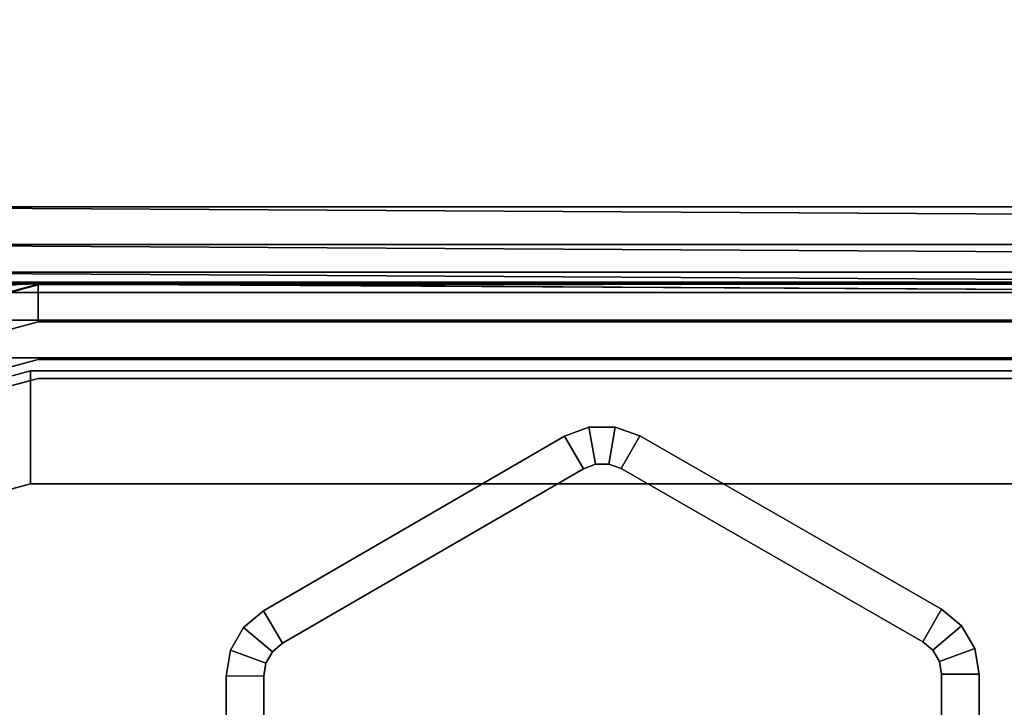
# Model space of a CAD drawing. Units: millimetres. Extents: x 6441 to 10592, y -2141 to 2236.
# Drawn here: x 6454 to 6480, y -351 to -333 of the extents above; entities that cross this region are included whole.
import ezdxf

# ---------------------------------------------------------------- set-up
doc = ezdxf.new("R2010")
doc.units = ezdxf.units.MM
doc.header["$LTSCALE"] = 200
doc.linetypes.add('DASHEDX2', pattern=[1.5, 1, -0.5])
for name, color, linetype in [('72_HWAP_INSERT', 7, 'Continuous'), ('72_HWAP_MY_D2_P_WKSF_ACC', 202, 'DASHEDX2'), ('72_HWAP_MY_D2_WKSF', 1, 'Continuous'), ('72_HWAP_MY_D3_END_CAP', 7, 'Continuous'), ('72_HWAP_MY_D3_GLIDE', 7, 'Continuous'), ('72_HWAP_MY_D3_SUPPORT', 7, 'Continuous'), ('72_HWAP_MY_D3_SUPPORT_INLAY', 7, 'Continuous'), ('72_HWAP_MY_D3_WKSF_TOP', 7, 'Continuous'), ('72_HWAP_MY_D3_WKSF_TRIM', 7, 'Continuous')]:
    doc.layers.add(name, color=color, linetype=linetype)

# ---------------------------------------------------------------- blocks, each defined once
blk = doc.blocks.new('72HWAP_MY_D3_EDGE_LINEAR')
mesh = blk.add_polymesh((2, 8))
for k, corner in enumerate([(1, 0, -0.02640002441406253), (1, -0.0009999999999763531, -0.02613207522163119), (1, -0.001732050807504493, -0.02540002441406253), (1, -0.001999999999952706, -0.02440002441406253), (1, -0.001999999999952706, -0.00199999999999978), (1, -0.001732050807504493, -0.0009999999999997788), (1, -0.0009999999999763531, -0.0002679491924307831), (1, 0), (0, 0, -0.02640002441406253), (0, -0.0009999999999763531, -0.02613207522163119), (0, -0.001732050807504493, -0.02540002441406253), (0, -0.001999999999952706, -0.02440002441406253), (0, -0.001999999999952706, -0.00199999999999978), (0, -0.001732050807504493, -0.0009999999999997788), (0, -0.0009999999999763531, -0.0002679491924307831), (0, 0)]):
    mesh.set_mesh_vertex(divmod(k, 8), corner)
blk = doc.blocks.new('72HWAP_MY_D3_UTLS_0818_R4')
for points, invisible_edges in [([(0.7980000000000018, -1.100000000000136, 0.7035999755859371), (0.7980000000000018, -1.798000000000002, 0.7035999755859371), (0.001999999999952706, -1.798000000000002, 0.7035999755859371), (0.001999999999952706, -0.001999999999952706, 0.7036000000000001)], 8), ([(0.7980000000000018, -1.100000000000136, 0.7035999755859371), (0.001999999999952706, -0.001999999999952706, 0.7036000000000001), (0.001999999999952706, -0.001999999999952706, 0.7036000000000001), (0.8005836518651677, -1.060581089949665, 0.7035999755859371)], 5), ([(0.001999999999952706, -0.001999999999952706, 0.7036000000000001), (0.8082904004606917, -1.021836648379121, 0.7035999755859371), (0.8005836518651677, -1.060581089949665, 0.7035999755859371), (0.001999999999952706, -0.001999999999952706, 0.7036000000000001)], 5), ([(0.8082904004606917, -1.021836648379121, 0.7035999755859371), (0.001999999999952706, -0.001999999999952706, 0.7036000000000001), (0.001999999999952706, -0.001999999999952706, 0.7036000000000001), (0.8209883811815644, -0.984429603425724, 0.7035999755859371)], 5), ([(0.001999999999952706, -0.001999999999952706, 0.7036000000000001), (0.8384603280570673, -0.9490000000000691, 0.7035999755859371), (0.8209883811815644, -0.984429603425724, 0.7035999755859371), (0.001999999999952706, -0.001999999999952706, 0.7036000000000001)], 5), ([(0.8384603280570673, -0.9490000000000691, 0.7035999755859371), (0.001999999999952706, -0.001999999999952706, 0.7036000000000001), (0.001999999999952706, -0.001999999999952706, 0.7036000000000001), (0.8604072912320362, -0.9161540484394664, 0.7035999755859371)], 5), ([(0.001999999999952706, -0.001999999999952706, 0.7036000000000001), (0.8864537520817066, -0.8864537520817066, 0.7035999755859371), (0.8604072912320362, -0.9161540484394664, 0.7035999755859371), (0.001999999999952706, -0.001999999999952706, 0.7036000000000001)], 5), ([(0.8864537520817066, -0.8864537520817066, 0.7035999755859371), (0.001999999999952706, -0.001999999999952706, 0.7036000000000001), (0.001999999999952706, -0.001999999999952706, 0.7036000000000001), (0.9161540484393527, -0.8604072912321499, 0.7035999755859371)], 5), ([(0.001999999999952706, -0.001999999999952706, 0.7036000000000001), (0.9489999999999554, -0.838460328057181, 0.7035999755859371), (0.9161540484393527, -0.8604072912321499, 0.7035999755859371), (0.001999999999952706, -0.001999999999952706, 0.7036000000000001)], 5), ([(0.9489999999999554, -0.838460328057181, 0.7035999755859371), (0.001999999999952706, -0.001999999999952706, 0.7036000000000001), (0.001999999999952706, -0.001999999999952706, 0.7036000000000001), (0.984429603425724, -0.820988381181678, 0.7035999755859371)], 5), ([(0.001999999999952706, -0.001999999999952706, 0.7036000000000001), (1.021836648379008, -0.8082904004606917, 0.7035999755859371), (0.984429603425724, -0.820988381181678, 0.7035999755859371), (0.001999999999952706, -0.001999999999952706, 0.7036000000000001)], 5), ([(1.021836648379008, -0.8082904004606917, 0.7035999755859371), (0.001999999999952706, -0.001999999999952706, 0.7036000000000001), (0.001999999999952706, -0.001999999999952706, 0.7036000000000001), (1.060581089949551, -0.800583651865054, 0.7035999755859371)], 5), ([(0.001999999999952706, -0.001999999999952706, 0.7036000000000001), (1.100000000000023, -0.7980000000000018, 0.7035999755859371), (1.060581089949551, -0.800583651865054, 0.7035999755859371), (0.001999999999952706, -0.001999999999952706, 0.7036000000000001)], 5), ([(0.001999999999952706, -0.001999999999952706, 0.7300000000000001), (0.6996746502847682, -0.1084190355120427, 0.7300000000000001), (0.6980000000000555, -0.1000000000001364, 0.7300000000000001), (0.6980000000000555, -0.001999999999952706, 0.7300000000000003)], 1), ([(0.7044436508138769, -0.1155563491861358, 0.7035999755859371), (1.100000000000023, -0.7980000000000018, 0.7035999755859371), (0.001999999999952706, -0.001999999999952706, 0.7036000000000001), (0.6996746502847682, -0.1084190355120427, 0.7035999755859371)], 7), ([(0.001999999999952706, -1.798000000000002, 0.7300000000000001), (0.7980000000000018, -1.798000000000002, 0.7300000000000001), (0.7980000000000018, -1.100000000000136, 0.7300000000000001), (0.001999999999952706, -0.001999999999952706, 0.7300000000000001)], 4), ([(0.001999999999952706, -0.001999999999952706, 0.7300000000000001), (0.001999999999952706, -0.001999999999952706, 0.7300000000000001), (0.7980000000000018, -1.100000000000136, 0.7300000000000001), (0.8005836518651677, -1.060581089949665, 0.7300000000000001)], 10), ([(0.8005836518651677, -1.060581089949665, 0.7300000000000001), (0.8082904004606917, -1.021836648379121, 0.7300000000000001), (0.001999999999952706, -0.001999999999952706, 0.7300000000000001)], 10), ([(0.001999999999952706, -0.001999999999952706, 0.7300000000000001), (0.001999999999952706, -0.001999999999952706, 0.7300000000000001), (0.8082904004606917, -1.021836648379121, 0.7300000000000001), (0.8209883811815644, -0.984429603425724, 0.7300000000000001)], 10), ([(0.8209883811815644, -0.984429603425724, 0.7300000000000001), (0.8384603280570673, -0.9490000000000691, 0.7300000000000001), (0.001999999999952706, -0.001999999999952706, 0.7300000000000001)], 10), ([(0.001999999999952706, -0.001999999999952706, 0.7300000000000001), (0.001999999999952706, -0.001999999999952706, 0.7300000000000001), (0.8384603280570673, -0.9490000000000691, 0.7300000000000001), (0.8604072912320362, -0.9161540484394664, 0.7300000000000001)], 10), ([(0.8604072912320362, -0.9161540484394664, 0.7300000000000001), (0.8864537520817066, -0.8864537520817066, 0.7300000000000001), (0.001999999999952706, -0.001999999999952706, 0.7300000000000001)], 10), ([(0.001999999999952706, -0.001999999999952706, 0.7300000000000001), (0.001999999999952706, -0.001999999999952706, 0.7300000000000001), (0.8864537520817066, -0.8864537520817066, 0.7300000000000001), (0.9161540484393527, -0.8604072912321499, 0.7300000000000001)], 10), ([(0.9161540484393527, -0.8604072912321499, 0.7300000000000001), (0.9489999999999554, -0.838460328057181, 0.7300000000000001), (0.001999999999952706, -0.001999999999952706, 0.7300000000000001)], 10), ([(0.001999999999952706, -0.001999999999952706, 0.7300000000000001), (0.001999999999952706, -0.001999999999952706, 0.7300000000000001), (0.9489999999999554, -0.838460328057181, 0.7300000000000001), (0.984429603425724, -0.820988381181678, 0.7300000000000001)], 10), ([(0.984429603425724, -0.820988381181678, 0.7300000000000001), (1.021836648379008, -0.8082904004606917, 0.7300000000000001), (0.001999999999952706, -0.001999999999952706, 0.7300000000000001)], 10), ([(0.001999999999952706, -0.001999999999952706, 0.7300000000000001), (0.001999999999952706, -0.001999999999952706, 0.7300000000000001), (1.021836648379008, -0.8082904004606917, 0.7300000000000001), (1.060581089949551, -0.800583651865054, 0.7300000000000001)], 10), ([(1.060581089949551, -0.800583651865054, 0.7300000000000001), (1.100000000000023, -0.7980000000000018, 0.7300000000000001), (0.001999999999952706, -0.001999999999952706, 0.7300000000000001)], 10), ([(0.001999999999952706, -0.001999999999952706, 0.7300000000000001), (1.100000000000023, -0.7980000000000018, 0.7300000000000001), (0.7044436508138769, -0.1155563491861358, 0.7300000000000001), (0.6996746502847682, -0.1084190355120427, 0.7300000000000001)], 11), ([(0.6980000000000555, -0.1000000000001364, 0.7035999755859371), (0.6996746502847682, -0.1084190355120427, 0.7035999755859371), (0.001999999999952706, -0.001999999999952706, 0.7036000000000001), (0.6980000000000555, -0.001999999999952706, 0.7035999755859376)], 2)]:
    blk.add_3dface(points, dxfattribs=dict(invisible_edges=invisible_edges))
blk = doc.blocks.new('72_HWAP_MY_D2_LINEAR')
at = {"layer": '72_HWAP_MY_D2_WKSF'}
blk.add_line((0.9999999999996163, 0), (0, 0), dxfattribs=at)
blk = doc.blocks.new('72hwap_my2462B33040FD24B3E9A0ACB5A7D6ABFFB')
at = {"xscale": -0.7, "yscale": 3, "rotation": 180}
blk.add_blockref('72_HWAP_MY_D2_LINEAR', (0, 0), dxfattribs=at)
blk = doc.blocks.new('XCAD03F2ED3C489C5172F08B75E82B0008FDAB')
at = {"color": 7}
blk.add_blockref('72hwap_my2462B33040FD24B3E9A0ACB5A7D6ABFFB', (0, 0), dxfattribs=at)
at = {"layer": '72_HWAP_MY_D3_WKSF_TOP', "color": 0}
blk.add_blockref('72HWAP_MY_D3_UTLS_0818_R4', (0, 0), dxfattribs=at)
at = {"layer": '72_HWAP_MY_D3_WKSF_TRIM', "color": 0, "extrusion": (1.224646799147353e-16, -1.499759782661858e-32, -1), "xscale": 0.696, "rotation": 180}
blk.add_blockref('72HWAP_MY_D3_EDGE_LINEAR', (-0.002000000000000086, -0.002, -0.7035999800000001), dxfattribs=at)
blk = doc.blocks.new('72HWAP_MY_D3_F_LEG_END_CORNER')
for points, invisible_edges in [([(-0.01500000004034518, 0.01399999999989632, 0.5696000128086046), (-0.01950000003944297, 0.01279422863399304, 0.5696000128086046), (-0.02000000003954483, 0.01366025403774529, 0.5696000128086052), (-0.01500000004034518, 0.01499999999992951, 0.5696000128086052)], 10), ([(-0.01500000004034518, 0.01499999999992951, 0.7036000128086053), (-0.02000000003954483, 0.01366025403774529, 0.7036000128086053), (-0.01600000004054891, -0.01500000000010004, 0.7036000128086053), (-0.01500000004034518, -0.0160000000000764, 0.7036000128086053)], 10), ([(-0.01500000004034518, 0.01399999999989632, 0.5696000128086046), (-0.01500000004034518, 0.01499999999992951, 0.5696000128086052), (0.01499999996030965, 0.01499999999992951, 0.5696000128086052), (0.01499999996030965, 0.01399999999989632, 0.5696000128086052)], 5), ([(0.01499999996030965, 0.01499999999992951, 0.7036000128086053), (-0.01500000004034518, 0.01499999999992951, 0.7036000128086053), (0.01499999996030965, -0.08000000000009777, 0.7036000128086053), (0.01499999996030965, -0.0160000000000764, 0.7036000128086053)], 10), ([(-0.01500000004034518, 0.01499999999992951, 0.7036000128086053), (-0.01500000004034518, -0.0160000000000764, 0.7036000128086053), (-0.01500000004034518, -0.08000000000009777, 0.7036000128086053), (0.01499999996030965, -0.08000000000009777, 0.7036000128086053)], 9), ([(-0.01520000004074973, 0.01269999999993843, 0.5686000128086052), (-0.01895000004060421, 0.01169519052831447, 0.5686000128086052), (-0.01950000003944297, 0.01279422863399304, 0.5686000128086052), (-0.01500000004034518, 0.01399999999989632, 0.5686000128086052)], 10), ([(-0.01520000004074973, 0.01269999999993843, 0.5686000128086052), (-0.01500000004034518, 0.01399999999989632, 0.5686000128086052), (0.01499999996030965, 0.01399999999989632, 0.5686000128086052), (0.01519999995889521, 0.01269999999993843, 0.5686000128086052)], 5), ([(0.01519999995889521, 0.009699999999952524, 0.5306000128086054), (0.01744999996026309, 0.009097114316944044, 0.5306000128086054), (-0.01745000004029862, 0.009097114316944044, 0.5306000128086054), (-0.01520000004074973, 0.009699999999952524, 0.5306000128086054)], 2), ([(-0.01909711435746431, 0.007449999999948886, 0.5306000128086054), (-0.01745000004029862, 0.009097114316944044, 0.5306000128086054), (0.01744999996026309, 0.009097114316944044, 0.5306000128086054), (0.01909711427742877, 0.007449999999948886, 0.5306000128086054)], 10), ([(0.01909711427742877, 0.007449999999948886, 0.5306000128086054), (0.01969999995981198, 0.005199999999945248, 0.5306000128086054), (-0.01970000003984751, 0.005199999999945248, 0.5306000128086054), (-0.01909711435746431, 0.007449999999948886, 0.5306000128086054)], 10), ([(0.01969999995981198, -0.009700000000066211, 0.5306000128086052), (-0.01970000003984751, -0.009700000000066211, 0.5306000128086052), (-0.01970000003984751, 0.005199999999945248, 0.5306000128086054), (0.01969999995981198, 0.005199999999945248, 0.5306000128086054)], 4)]:
    blk.add_3dface(points, dxfattribs=dict(invisible_edges=invisible_edges))
for points in [[(-0.01500000004034518, 0.01499999999992951, 0.7036000128086053), (0.01499999996030965, 0.01499999999992951, 0.7036000128086053), (0.01499999996030965, 0.01499999999992951, 0.5696000128086052), (-0.01500000004034518, 0.01499999999992951, 0.5696000128086052)], [(0.01499999996030965, 0.01399999999989632, 0.5696000128086052), (0.01499999996030965, 0.01399999999989632, 0.5686000128086052), (-0.01500000004034518, 0.01399999999989632, 0.5686000128086052), (-0.01500000004034518, 0.01399999999989632, 0.5696000128086046)], [(0.01519999995889521, 0.01269999999993843, 0.5336000128086049), (0.01519999995889521, 0.009699999999952524, 0.5306000128086054), (-0.01520000004074973, 0.009699999999952524, 0.5306000128086054), (-0.01520000004074973, 0.01269999999993843, 0.5336000128086053)], [(-0.01520000004074973, 0.01269999999993843, 0.5686000128086052), (0.01519999995889521, 0.01269999999993843, 0.5686000128086052), (0.01519999995889521, 0.01269999999993843, 0.5336000128086053), (-0.01520000004074973, 0.01269999999993843, 0.5336000128086053)]]:
    blk.add_3dface(points)
mesh = blk.add_polymesh((2, 4))
for k, corner in enumerate([(-0.01500000004034518, 0.01499999999992951, 0.5696000128086052), (-0.02000000003954483, 0.01366025403774529, 0.5696000128086052), (-0.02366025407809502, 0.009999999999934062, 0.5696000128086052), (-0.02500000004056346, 0.004999999999938609, 0.5696000128086052), (-0.01500000004034518, 0.01499999999992951, 0.7036000128086053), (-0.02000000003954483, 0.01366025403774529, 0.7036000128086053), (-0.02366025407809502, 0.009999999999934062, 0.7036000128086053), (-0.02500000004056346, 0.004999999999938609, 0.7036000128086053)]):
    mesh.set_mesh_vertex(divmod(k, 4), corner)
mesh = blk.add_polymesh((2, 4))
for k, corner in enumerate([(-0.01500000004034518, 0.01399999999989632, 0.5686000128086052), (-0.01950000003944297, 0.01279422863399304, 0.5686000128086052), (-0.02279422867377434, 0.009499999999945885, 0.5686000128086052), (-0.02400000004035974, 0.004999999999938609, 0.5686000128086052), (-0.01500000004034518, 0.01399999999989632, 0.5696000128086046), (-0.01950000003944297, 0.01279422863399304, 0.5696000128086046), (-0.02279422867377434, 0.009499999999945885, 0.5696000128086046), (-0.02400000004035974, 0.004999999999938609, 0.5696000128086046)]):
    mesh.set_mesh_vertex(divmod(k, 4), corner)
mesh = blk.add_polymesh((2, 4))
for k, corner in enumerate([(-0.02270000004045869, 0.005199999999945248, 0.5336000128086054), (-0.02169519056860736, 0.008949999999913416, 0.5336000128086054), (-0.01895000004060421, 0.01169519052831447, 0.5336000128086054), (-0.01520000004074973, 0.01269999999993843, 0.5336000128086054), (-0.01970000003984751, 0.005199999999945248, 0.5306000128086054), (-0.01909711435746431, 0.007449999999948886, 0.5306000128086054), (-0.01745000004029862, 0.009097114316944044, 0.5306000128086054), (-0.01520000004074973, 0.009699999999952524, 0.5306000128086054)]):
    mesh.set_mesh_vertex(divmod(k, 4), corner)
mesh = blk.add_polymesh((2, 4))
for k, corner in enumerate([(-0.01520000004074973, 0.01269999999993843, 0.5336000128086053), (-0.01895000004060421, 0.01169519052831447, 0.5336000128086053), (-0.02169519056860736, 0.008949999999913416, 0.5336000128086053), (-0.02270000004045869, 0.005199999999945248, 0.5336000128086053), (-0.01520000004074973, 0.01269999999993843, 0.5686000128086052), (-0.01895000004060421, 0.01169519052831447, 0.5686000128086052), (-0.02169519056860736, 0.008949999999913416, 0.5686000128086052), (-0.02270000004045869, 0.005199999999945248, 0.5686000128086052)]):
    mesh.set_mesh_vertex(divmod(k, 4), corner)
blk = doc.blocks.new('72HWAP_MY_D3_FIXED_F_LEG')
for points, invisible_edges in [([(-0.01500000004034518, 0.01299999999991996, 0.5686000128086052), (-0.01500000004034518, 0.01499999999992951, 0.5686000128086052), (-0.02000000003954483, 0.01366025403774529, 0.5686000128086052), (-0.01900000004116009, 0.01192820323018395, 0.5686000128086052)], 5), ([(-0.01900000004116009, 0.01192820323018395, 0.01000001280860514), (-0.02000000003954483, 0.01366025403774529, 0.01000001280860514), (-0.01500000004034518, 0.01499999999992951, 0.01000001280860514), (-0.01500000004034518, 0.01299999999991996, 0.01000001280860514)], 5), ([(-0.01500000004034518, 0.01500000000038426, 0.01000001280860514), (-0.01999999906456651, 0.01366025265008375, 0.01000001280860514), (-0.01874859455438127, 0.01149319141973137, 0.01000001280860514), (-0.01500000004034518, 0.01250000000038654, 0.01000001280860514)], 10), ([(0.01499999996030965, 0.01299999999991996, 0.5686000128086052), (0.01499999996030965, 0.01499999999992951, 0.5686000128086052), (-0.01500000004034518, 0.01499999999992951, 0.5686000128086052), (-0.01500000004034518, 0.01299999999991996, 0.5686000128086052)], 5), ([(-0.01500000004034518, 0.01299999999991996, 0.01000001280860514), (-0.01500000004034518, 0.01499999999992951, 0.01000001280860514), (0.01499999996030965, 0.01499999999992951, 0.01000001280860514), (0.01499999996030965, 0.01299999999991996, 0.01000001280860514)], 5), ([(0.01499999996030965, 0.0124999999998181, 0.01000001280860514), (0.01499999995849066, 0.01500000000038426, 0.01000001280860503), (-0.01500000004034518, 0.01500000000038426, 0.01000001280860514), (-0.01500000004034518, 0.01250000000038654, 0.01000001280860514)], 5), ([(-0.01950000003944297, 0.01279422863450463, 0.007000012808810233), (-0.01500000004034518, 0.01400000000035106, 0.007000012808810233), (0.01499999996030965, 0.01400000000040791, 0.007000012808810233), (0.01949999995940743, 0.01279422863444779, 0.007000012808810233)], 8), ([(0.01949999995940743, 0.01279422863444779, 0.007000012808810233), (0.02279422859373881, 0.009500000000173259, 0.007000012808810233), (-0.02279422867377434, 0.009500000000400632, 0.007000012808810233), (-0.01950000003944297, 0.01279422863450463, 0.007000012808810233)], 10), ([(-0.02400000004035974, 0.005000000000393356, 0.007000012808810233), (-0.02279422867377434, 0.009500000000400632, 0.007000012808810233), (0.02279422859373881, 0.009500000000173259, 0.007000012808810233), (0.02399999995850521, 0.004999999999881766, 0.007000012808810233)], 10), ([(0.02399999995850521, 0.004999999999881766, 0.007000012808810233), (0.0239999999603242, -0.01350000000007867, 0.007000012808605142), (-0.02400000004035974, -0.01349999999962392, 0.007000012808605142), (-0.02400000004035974, 0.005000000000393356, 0.007000012808810233)], 10)]:
    blk.add_3dface(points, dxfattribs=dict(invisible_edges=invisible_edges))
for points in [[(-0.01500000004034518, 0.01498330536838921, 0.008000049756566702), (-0.01500000004034518, 0.01500000000038426, 0.01000001280860514), (0.01499999995849066, 0.01500000000038426, 0.01000001280860503), (0.01499999995849066, 0.01500000000038426, 0.008000012808605027)], [(-0.01500000004034518, 0.01400000000035106, 0.007000012808810233), (-0.01500000004034518, 0.01498330536838921, 0.008000049756566702), (0.01499999995849066, 0.01500000000038426, 0.008000012808605027), (0.01499999996030965, 0.01400000000040791, 0.007000012808810233)], [(-0.01500000004034518, 0.01250000000038654, 0.01000001280860514), (-0.01874859455438127, 0.01149319141973137, 0.01000001280860514), (-0.01874859455438127, 0.01149319141973137, 0.02500001280860514), (-0.01500000004034518, 0.01250000000038654, 0.02500001280860514)], [(-0.01500000004034518, 0.01250000000038654, 0.01000001280860514), (-0.01500000004034518, 0.01250000000038654, 0.02500001280860514), (0.01499999996030965, 0.0124999999998181, 0.02500001280860514), (0.01499999996030965, 0.0124999999998181, 0.01000001280860514)]]:
    blk.add_3dface(points)
mesh = blk.add_polymesh((2, 17))
for k, corner in enumerate([(0.02349999996022234, -0.01500000000010004, 0.01000001280860514), (0.02424999995946564, -0.01479903810576388, 0.01000001280860514), (0.02479903806579387, -0.01425000000006094, 0.01000001280860514), (0.02499999996052793, -0.01350000000007867, 0.01000001280860514), (0.02499999996052793, 0.004999999999881766, 0.01000001280860514), (0.02366025399805949, 0.009999999999934062, 0.01000001280860514), (0.0199999999595093, 0.01366025403774529, 0.01000001280860514), (0.01499999996030965, 0.01499999999992951, 0.01000001280860514), (-0.01500000004034518, 0.01499999999992951, 0.01000001280860514), (-0.02000000003954483, 0.01366025403774529, 0.01000001280860514), (-0.02366025407809502, 0.009999999999934062, 0.01000001280860514), (-0.02500000004056346, 0.004999999999881766, 0.01000001280860514), (-0.02500000004056346, -0.01350000000007867, 0.01000001280860514), (-0.0247990381458294, -0.01425000000006094, 0.01000001280860514), (-0.02425000003950117, -0.01479903810576388, 0.01000001280860514), (-0.02350000004025787, -0.01500000000010004, 0.01000001280860514), (0.02349999996022234, -0.01500000000010004, 0.01000001280860514), (0.02349999996022234, -0.01500000000010004, 0.5686000128086052), (0.02424999995946564, -0.01479903810576388, 0.5686000128086052), (0.02479903806579387, -0.01425000000006094, 0.5686000128086052), (0.02499999996052793, -0.01350000000007867, 0.5686000128086052), (0.02499999996052793, 0.004999999999881766, 0.5686000128086052), (0.02366025399805949, 0.009999999999934062, 0.5686000128086052), (0.0199999999595093, 0.01366025403774529, 0.5686000128086052), (0.01499999996030965, 0.01499999999992951, 0.5686000128086052), (-0.01500000004034518, 0.01499999999992951, 0.5686000128086052), (-0.02000000003954483, 0.01366025403774529, 0.5686000128086052), (-0.02366025407809502, 0.009999999999934062, 0.5686000128086052), (-0.02500000004056346, 0.004999999999881766, 0.5686000128086052), (-0.02500000004056346, -0.01350000000007867, 0.5686000128086052), (-0.0247990381458294, -0.01425000000006094, 0.5686000128086052), (-0.02425000003950117, -0.01479903810576388, 0.5686000128086052), (-0.02350000004025787, -0.01500000000010004, 0.5686000128086052), (0.02349999996022234, -0.01500000000010004, 0.5686000128086052)]):
    mesh.set_mesh_vertex(divmod(k, 17), corner)
mesh = blk.add_polymesh((2, 4))
for k, corner in enumerate([(-0.01500000004034518, 0.01498330536838921, 0.008000049756566702), (-0.01999999906456651, 0.01364355801814554, 0.008000049756566702), (-0.02366025269020611, 0.009983304392676473, 0.008000049756566702), (-0.02500000004056346, 0.004983305368398305, 0.008000049756566702), (-0.01500000004034518, 0.01500000000038426, 0.01000001280860514), (-0.01999999906456651, 0.01366025265008375, 0.01000001280860514), (-0.02366025269020611, 0.009999999024671524, 0.01000001280860514), (-0.02500000004056346, 0.005000000000393356, 0.01000001280860514)]):
    mesh.set_mesh_vertex(divmod(k, 4), corner)
mesh = blk.add_polymesh((2, 4))
for k, corner in enumerate([(-0.01500000004034518, 0.01400000000035106, 0.007000012808810233), (-0.01950000003944297, 0.01279422863450463, 0.007000012808810233), (-0.02279422867377434, 0.009500000000400632, 0.007000012808810233), (-0.02400000004035974, 0.005000000000393356, 0.007000012808810233), (-0.01500000004034518, 0.01498330536838921, 0.008000049756566702), (-0.01999999906456651, 0.01364355801814554, 0.008000049756566702), (-0.02366025269020611, 0.009983304392676473, 0.008000049756566702), (-0.02500000004056346, 0.004983305368398305, 0.008000049756566702)]):
    mesh.set_mesh_vertex(divmod(k, 4), corner)
mesh = blk.add_polymesh((2, 11))
for k, corner in enumerate([(-0.02300000004015601, -0.01300000000009049, 0.01000001280860514), (-0.02300000004015601, 0.004999999999881766, 0.01000001280860514), (-0.02192820327127265, 0.008999999999900865, 0.01000001280860514), (-0.01900000004116009, 0.01192820323018395, 0.01000001280860514), (-0.01500000004034518, 0.01299999999991996, 0.01000001280860514), (0.01499999996030965, 0.01299999999991996, 0.01000001280860514), (0.01899999995930557, 0.01192820323018395, 0.01000001280860514), (0.02192820318941813, 0.008999999999957708, 0.01000001280860514), (0.02299999996012048, 0.004999999999938609, 0.01000001280860514), (0.02299999996012048, -0.01300000000003365, 0.01000001280860514), (-0.02300000004015601, -0.01300000000003365, 0.01000001280860514), (-0.02300000004015601, -0.01300000000009049, 0.5686000128086052), (-0.02300000004015601, 0.004999999999881766, 0.5686000128086052), (-0.02192820327127265, 0.008999999999900865, 0.5686000128086052), (-0.01900000004116009, 0.01192820323018395, 0.5686000128086052), (-0.01500000004034518, 0.01299999999991996, 0.5686000128086052), (0.01499999996030965, 0.01299999999991996, 0.5686000128086052), (0.01899999995930557, 0.01192820323018395, 0.5686000128086052), (0.02192820318941813, 0.008999999999957708, 0.5686000128086052), (0.02299999996012048, 0.004999999999938609, 0.5686000128086052), (0.02299999996012048, -0.01300000000003365, 0.5686000128086052), (-0.02300000004015601, -0.01300000000003365, 0.5686000128086052)]):
    mesh.set_mesh_vertex(divmod(k, 11), corner)
blk = doc.blocks.new('72HWAP_MY_D3_GLIDE')
for points in [[(-0.0005243961613814463, 0.01010239288683579, 0.005000012808606165), (-0.001026485903821595, 0.01096720843435151, 0.004000012808606165), (-0.009015309421556594, 0.006329101839469331, 0.004000012808606165), (-0.008513219657288573, 0.00546428632782181, 0.005000012808091278)], [(-0.001026485923830478, 0.01096720839865384, 0.004000012808606165), (-0.001026485903821595, 0.01096720843435151, 0.001000012808606165), (-0.009015309421556594, 0.006329101839639861, 0.001000012808606165), (-0.009015309421556594, 0.006329101839469331, 0.004000012808606165)], [(-0.008513219659107563, 0.005464286327935497, 1.280860616503787e-08), (-0.009015309421556594, 0.006329101839639861, 0.001000012808606165), (-0.001026485903821595, 0.01096720843435151, 0.001000012808606165), (-0.0005243961395535734, 0.01010239292241977, 1.280860616503787e-08)], [(0.0009735082448969479, 0.01097203786707723, 0.004000012808606165), (0.000475600924801256, 0.01010480762096222, 0.005000012808606165), (0.008486730840559176, 0.00550533683986032, 0.005000012808091278), (0.008984638160654868, 0.00637256708574796, 0.004000012808606165)], [(0.0009735082649058313, 0.01097203790203594, 0.001000012808606165), (0.008984638160654868, 0.00637256708574796, 0.001000012808606165), (0.008486730840559176, 0.00550533683986032, 1.280860616503787e-08), (0.0004756009448101395, 0.01010480765609145, 1.280860616503787e-08)], [(0.008984638160654868, 0.00637256708574796, 0.004000012808606165), (0.008984638160654868, 0.00637256708574796, 0.001000012808606165), (0.0009735082649058313, 0.01097203790203594, 0.001000012808606165), (0.0009735082649058313, 0.01097203790129697, 0.004000012808606165)], [(-0.01001112406356697, 0.004594641348603545, 0.004000012808606165), (-0.00998881768737192, -0.004642936061884484, 0.004000012808606165), (-0.008988820603008207, -0.004640521327928582, 0.005000012808091278), (-0.009011126979203254, 0.004597056082559448, 0.005000012808091278)], [(-0.01001112406356697, 0.004594641348603545, 0.001000012808606165), (-0.009011126979203254, 0.004597056082559448, 1.280860616503787e-08), (-0.008988820603008207, -0.004640521328212799, 1.280860616503787e-08), (-0.00998881768737192, -0.004642936062396075, 0.001000012808606165)], [(-0.01001112406356697, 0.004594641348603545, 0.004000012808606165), (-0.01001112406356697, 0.004594641348603545, 0.001000012808606165), (-0.00998881768737192, -0.004642936062396075, 0.001000012808606165), (-0.00998881768737192, -0.004642936061884484, 0.004000012808606165)], [(0.00998881768737192, 0.004642936061827641, 0.004000012808606165), (0.008988820603008207, 0.004640521327871738, 0.005000012808091278), (0.009011126979203254, -0.004597056082559448, 0.005000012808091278), (0.01001112406356697, -0.004594641348660389, 0.004000012808606165)], [(0.00998881768737192, 0.004642936062396075, 0.001000012808606165), (0.01001112406356697, -0.004594641348660389, 0.001000012808606165), (0.009011126979203254, -0.004597056082559448, 1.280860616503787e-08), (0.008988820603008207, 0.004640521328155955, 1.280860616503787e-08)], [(0.01001112406356697, -0.004594641348660389, 0.004000012808606165), (0.01001112406356697, -0.004594641348660389, 0.001000012808606165), (0.00998881768737192, 0.004642936062396075, 0.001000012808606165), (0.00998881768737192, 0.004642936061827641, 0.004000012808606165)], [(0.0005243961395535734, -0.01010239292247661, 0.005000012808091278), (0.001026485902002605, -0.01096720843440835, 0.004000012808606165), (0.009015309421556594, -0.006329101839526174, 0.004000012808606165), (0.008513219657288573, -0.005464286327878654, 0.005000012808091278)], [(0.008513219659107563, -0.00546428632799234, 1.280860616503787e-08), (0.009015309421556594, -0.006329101839696705, 0.001000012808606165), (0.001026485902002605, -0.01096720843440835, 0.001000012808606165), (0.0005243961395535734, -0.01010239292247661, 1.280860616503787e-08)], [(-0.008984638160654868, -0.00637256708574796, 0.004000012808606165), (-0.0009735082649058313, -0.01097203790135381, 0.004000012808606165), (-0.0004756009448101395, -0.01010480765580724, 0.005000012808091278), (-0.008486730840559176, -0.005505336839917163, 0.005000012808091278)], [(-0.0004756009448101395, -0.0101048076561483, 1.280860616503787e-08), (-0.0009735082649058313, -0.01097203790209278, 0.001000012808606165), (-0.008984638160654868, -0.00637256708574796, 0.001000012808606165), (-0.008486730840559176, -0.005505336839917163, 1.280860616503787e-08)], [(-0.0009735082649058313, -0.01097203790135381, 0.004000012808606165), (-0.008984638160654868, -0.00637256708574796, 0.004000012808606165), (-0.008984638160654868, -0.00637256708574796, 0.001000012808606165), (-0.0009735082649058313, -0.01097203790209278, 0.001000012808606165)], [(0.009015309421556594, -0.006329101839526174, 0.004000012808606165), (0.001026485902002605, -0.01096720843440835, 0.004000012808606165), (0.001026485902002605, -0.01096720843440835, 0.001000012808606165), (0.009015309421556594, -0.006329101839696705, 0.001000012808606165)]]:
    blk.add_3dface(points)
for points, invisible_edges in [([(-9.094947017729282e-13, 0.003000000040685791, 0.005000012808606165), (0.0001489632259108475, 0.01022280157093292, 0.005000012808606165), (-0.000198332117179234, 0.01022196294258038, 0.005000012808606165), (-0.0005243961395535734, 0.01010239292241977, 0.005000012808091278)], 9), ([(0.008486730840559176, 0.00550533683986032, 0.005000012808091278), (0.000475600924801256, 0.01010480762096222, 0.005000012808606165), (0.0001489632259108475, 0.01022280157093292, 0.005000012808606165), (-9.094947017729282e-13, 0.003000000040685791, 0.005000012808606165)], 12), ([(-0.008513219657288573, 0.00546428632782181, 0.005000012808091278), (-0.002121320371770707, 0.002121320372339142, 0.005000012808606165), (-9.094947017729282e-13, 0.003000000040685791, 0.005000012808606165), (-0.0005243961613814463, 0.01010239288683579, 0.005000012808606165)], 5), ([(-9.094947017729282e-13, 0.003000000040685791, 0.005000012808606165), (0.002121320371770707, 0.002121320372339142, 0.005000012808606165), (0.008753313567467558, 0.005282742123370099, 0.005000012808091278), (0.008486730840559176, 0.00550533683986032, 0.005000012808091278)], 10), ([(-0.008513219657288573, 0.00546428632782181, 0.005000012808091278), (-0.008778724265539495, 0.005240406758559857, 0.005000012808091278), (-0.008951645663728414, 0.004939220855021631, 0.005000012808091278), (-0.002121320371770707, 0.002121320372339142, 0.005000012808606165)], 12), ([(0.00892768751236872, 0.004982394847900196, 0.005000012808091278), (0.008753313567467558, 0.005282742123370099, 0.005000012808091278), (0.002121320371770707, 0.002121320372339142, 0.005000012808606165), (0.003000000041538442, 0, 0.005000012808606165)], 10), ([(0.003000000041538442, 0, 0.005000012808606165), (0.009011126979203254, -0.004597056082559448, 0.005000012808091278), (0.008988820603008207, 0.004640521327871738, 0.005000012808091278), (0.00892768751236872, 0.004982394847900196, 0.005000012808091278)], 9), ([(-0.002121320371770707, 0.002121320372339142, 0.005000012808606165), (-0.008951645663728414, 0.004939220855021631, 0.005000012808091278), (-0.009011126979203254, 0.004597056082559448, 0.005000012808091278), (-0.003000000041538442, 0, 0.005000012808606165)], 5), ([(-0.003000000041538442, 0, 0.005000012808606165), (-0.009011126979203254, 0.004597056082559448, 0.005000012808091278), (-0.008988820603008207, -0.004640521327928582, 0.005000012808091278), (-0.002121320371770707, -0.002121320372395985, 0.005000012808606165)], 5), ([(0.002121320371770707, -0.002121320372395985, 0.005000012808606165), (0.008951645663728414, -0.004939220855078474, 0.005000012808091278), (0.009011126979203254, -0.004597056082559448, 0.005000012808091278), (0.003000000041538442, 0, 0.005000012808606165)], 5), ([(-0.002121320371770707, -0.002121320372395985, 0.005000012808606165), (-0.008988820603008207, -0.004640521327928582, 0.005000012808091278), (-0.00892768751236872, -0.004982394847957039, 0.005000012808091278), (-0.008753313567467558, -0.005282742123370099, 0.005000012808091278)], 9), ([(-0.002121320371770707, -0.002121320372395985, 0.005000012808606165), (-0.008753313567467558, -0.005282742123370099, 0.005000012808091278), (-0.008486730840559176, -0.005505336839917163, 0.005000012808091278), (-9.094947017729282e-13, -0.003000000040742634, 0.005000012808606165)], 5), ([(0.002121320371770707, -0.002121320372395985, 0.005000012808606165), (-9.094947017729282e-13, -0.003000000040742634, 0.005000012808606165), (0.0005243961395535734, -0.01010239292247661, 0.005000012808091278), (0.008513219657288573, -0.005464286327878654, 0.005000012808091278)], 10), ([(0.008513219657288573, -0.005464286327878654, 0.005000012808091278), (0.008778724265539495, -0.005240406758559857, 0.005000012808091278), (0.008951645663728414, -0.004939220855078474, 0.005000012808091278), (0.002121320371770707, -0.002121320372395985, 0.005000012808606165)], 12), ([(-9.094947017729282e-13, -0.003000000040742634, 0.005000012808606165), (-0.008486730840559176, -0.005505336839917163, 0.005000012808091278), (-0.0004756009448101395, -0.01010480765580724, 0.005000012808091278), (-0.000148963245919731, -0.0102228016065169, 0.005000012808091278)], 9), ([(-0.000148963245919731, -0.0102228016065169, 0.005000012808091278), (0.0001983320971703506, -0.01022196297844857, 0.005000012808091278), (0.0005243961395535734, -0.01010239292247661, 0.005000012808091278), (-9.094947017729282e-13, -0.003000000040742634, 0.005000012808606165)], 12)]:
    blk.add_3dface(points, dxfattribs=dict(invisible_edges=invisible_edges))
mesh = blk.add_polymesh((2, 4))
for k, corner in enumerate([(0.0009735082448969479, 0.01097203786707723, 0.004000012808606165), (0.0003202328489351203, 0.01120802576696178, 0.004000012808606165), (-0.0003743578372450429, 0.01120634851019986, 0.004000012808606165), (-0.001026485923830478, 0.01096720839865384, 0.004000012808606165), (0.000475600924801256, 0.01010480762096222, 0.005000012808606165), (0.0001489632259108475, 0.01022280157093292, 0.005000012808606165), (-0.000198332117179234, 0.01022196294258038, 0.005000012808606165), (-0.0005243961613814463, 0.01010239288683579, 0.005000012808606165)]):
    mesh.set_mesh_vertex(divmod(k, 4), corner)
mesh = blk.add_polymesh((2, 4))
for k, corner in enumerate([(0.0004756009448101395, 0.01010480765609145, 1.280860616503787e-08), (0.000148961934428371, 0.01022279008793703, 1.280860616503787e-08), (-0.0001983307292903191, 0.01022195146623517, 1.280860616503787e-08), (-0.0005243961395535734, 0.01010239292241977, 1.280860616503787e-08), (0.0009735082649058313, 0.01097203790203594, 0.001000012808606165), (0.0003202328689440037, 0.01120802580231839, 0.001000012808606165), (-0.0003743578172361595, 0.01120634854578384, 0.001000012808606165), (-0.001026485903821595, 0.01096720843435151, 0.001000012808606165)]):
    mesh.set_mesh_vertex(divmod(k, 4), corner)
mesh = blk.add_polymesh((2, 4))
for k, corner in enumerate([(0.0009735082649058313, 0.01097203790203594, 0.001000012808606165), (0.0003202328689440037, 0.01120802580231839, 0.001000012808606165), (-0.0003743578172361595, 0.01120634854578384, 0.001000012808606165), (-0.001026485903821595, 0.01096720843435151, 0.001000012808606165), (0.0009735082649058313, 0.01097203790129697, 0.004000012808606165), (0.0003202328689440037, 0.0112080258022047, 0.004000012808606165), (-0.0003743578172361595, 0.01120634854595437, 0.004000012808606165), (-0.001026485903821595, 0.01096720843435151, 0.004000012808606165)]):
    mesh.set_mesh_vertex(divmod(k, 4), corner)
mesh = blk.add_polymesh((2, 4))
for k, corner in enumerate([(-0.009015309421556594, 0.006329101839469331, 0.004000012808606165), (-0.009546318636239448, 0.005881342700490677, 0.004000012808606165), (-0.009892161432617286, 0.005278970893471069, 0.004000012808606165), (-0.01001112406356697, 0.004594641348603545, 0.004000012808606165), (-0.008513219657288573, 0.00546428632782181, 0.005000012808091278), (-0.008778724265539495, 0.005240406758559857, 0.005000012808091278), (-0.008951645663728414, 0.004939220855021631, 0.005000012808091278), (-0.009011126979203254, 0.004597056082559448, 0.005000012808091278)]):
    mesh.set_mesh_vertex(divmod(k, 4), corner)
mesh = blk.add_polymesh((2, 4))
for k, corner in enumerate([(-0.008513219659107563, 0.005464286327935497, 1.280860616503787e-08), (-0.00877871494685678, 0.005240399863055245, 1.280860616503787e-08), (-0.008951635009907477, 0.004939216283162295, 1.280860616503787e-08), (-0.009011126979203254, 0.004597056082559448, 1.280860616503787e-08), (-0.009015309421556594, 0.006329101839639861, 0.001000012808606165), (-0.009546318636239448, 0.005881342700320147, 0.001000012808606165), (-0.009892161432617286, 0.005278970893300539, 0.001000012808606165), (-0.01001112406356697, 0.004594641348603545, 0.001000012808606165)]):
    mesh.set_mesh_vertex(divmod(k, 4), corner)
mesh = blk.add_polymesh((2, 4))
for k, corner in enumerate([(-0.009015309421556594, 0.006329101839639861, 0.001000012808606165), (-0.009546318636239448, 0.005881342700320147, 0.001000012808606165), (-0.009892161432617286, 0.005278970893300539, 0.001000012808606165), (-0.01001112406356697, 0.004594641348603545, 0.001000012808606165), (-0.009015309421556594, 0.006329101839469331, 0.004000012808606165), (-0.009546318636239448, 0.005881342700490677, 0.004000012808606165), (-0.009892161432617286, 0.005278970893471069, 0.004000012808606165), (-0.01001112406356697, 0.004594641348603545, 0.004000012808606165)]):
    mesh.set_mesh_vertex(divmod(k, 4), corner)
mesh = blk.add_polymesh((2, 4))
for k, corner in enumerate([(0.00998881768737192, 0.004642936061827641, 0.004000012808606165), (0.009866551506092947, 0.005326683101714025, 0.004000012808606165), (0.009517803616290621, 0.005927377652426458, 0.004000012808606165), (0.008984638160654868, 0.00637256708574796, 0.004000012808606165), (0.008988820603008207, 0.004640521327871738, 0.005000012808091278), (0.00892768751236872, 0.004982394847900196, 0.005000012808091278), (0.008753313567467558, 0.005282742123370099, 0.005000012808091278), (0.008486730840559176, 0.00550533683986032, 0.005000012808091278)]):
    mesh.set_mesh_vertex(divmod(k, 4), corner)
mesh = blk.add_polymesh((2, 4))
for k, corner in enumerate([(0.008988820603008207, 0.004640521328155955, 1.280860616503787e-08), (0.008927676880375657, 0.004982390224881783, 1.280860616503787e-08), (0.008753304281526653, 0.00528273518301603, 1.280860616503787e-08), (0.008486730840559176, 0.00550533683986032, 1.280860616503787e-08), (0.00998881768737192, 0.004642936062396075, 0.001000012808606165), (0.009866551506092947, 0.005326683101998242, 0.001000012808606165), (0.009517803616290621, 0.005927377652483301, 0.001000012808606165), (0.008984638160654868, 0.00637256708574796, 0.001000012808606165)]):
    mesh.set_mesh_vertex(divmod(k, 4), corner)
mesh = blk.add_polymesh((2, 4))
for k, corner in enumerate([(0.00998881768737192, 0.004642936062396075, 0.001000012808606165), (0.009866551506092947, 0.005326683101998242, 0.001000012808606165), (0.009517803616290621, 0.005927377652483301, 0.001000012808606165), (0.008984638160654868, 0.00637256708574796, 0.001000012808606165), (0.00998881768737192, 0.004642936061827641, 0.004000012808606165), (0.009866551506092947, 0.005326683101714025, 0.004000012808606165), (0.009517803616290621, 0.005927377652426458, 0.004000012808606165), (0.008984638160654868, 0.00637256708574796, 0.004000012808606165)]):
    mesh.set_mesh_vertex(divmod(k, 4), corner)
mesh = blk.add_polymesh((2, 8), dxfattribs=dict(n_close=True))
for k, corner in enumerate([(-0.003000000041538442, 0, 0.005000012808606165), (-0.002121320371770707, -0.002121320372395985, 0.005000012808606165), (-9.094947017729282e-13, -0.003000000040742634, 0.005000012808606165), (0.002121320371770707, -0.002121320372395985, 0.005000012808606165), (0.003000000041538442, 0, 0.005000012808606165), (0.002121320371770707, 0.002121320372339142, 0.005000012808606165), (-9.094947017729282e-13, 0.003000000040685791, 0.005000012808606165), (-0.002121320371770707, 0.002121320372339142, 0.005000012808606165), (-0.003000000041538442, 0, 0.03500001280860662), (-0.002121320371770707, -0.002121320372395985, 0.03500001280860662), (-9.094947017729282e-13, -0.003000000040742634, 0.03500001280860662), (0.002121320371770707, -0.002121320372395985, 0.03500001280860662), (0.003000000041538442, 0, 0.03500001280860662), (0.002121320371770707, 0.002121320372339142, 0.03500001280860662), (-9.094947017729282e-13, 0.003000000040685791, 0.03500001280860662), (-0.002121320371770707, 0.002121320372339142, 0.03500001280860662)]):
    mesh.set_mesh_vertex(divmod(k, 8), corner)
mesh = blk.add_polymesh((2, 4))
for k, corner in enumerate([(-0.00998881768737192, -0.004642936061884484, 0.004000012808606165), (-0.009866551506092947, -0.005326683101714025, 0.004000012808606165), (-0.009517803616290621, -0.005927377652483301, 0.004000012808606165), (-0.008984638160654868, -0.00637256708574796, 0.004000012808606165), (-0.008988820603008207, -0.004640521327928582, 0.005000012808091278), (-0.00892768751236872, -0.004982394847957039, 0.005000012808091278), (-0.008753313567467558, -0.005282742123370099, 0.005000012808091278), (-0.008486730840559176, -0.005505336839917163, 0.005000012808091278)]):
    mesh.set_mesh_vertex(divmod(k, 4), corner)
mesh = blk.add_polymesh((2, 4))
for k, corner in enumerate([(-0.008988820603008207, -0.004640521328212799, 1.280860616503787e-08), (-0.008927676880375657, -0.004982390224938626, 1.280860616503787e-08), (-0.008753304281526653, -0.005282735183072873, 1.280860616503787e-08), (-0.008486730840559176, -0.005505336839917163, 1.280860616503787e-08), (-0.00998881768737192, -0.004642936062396075, 0.001000012808606165), (-0.009866551506092947, -0.005326683102055085, 0.001000012808606165), (-0.009517803616290621, -0.005927377652540144, 0.001000012808606165), (-0.008984638160654868, -0.00637256708574796, 0.001000012808606165)]):
    mesh.set_mesh_vertex(divmod(k, 4), corner)
mesh = blk.add_polymesh((2, 4))
for k, corner in enumerate([(-0.00998881768737192, -0.004642936062396075, 0.001000012808606165), (-0.009866551506092947, -0.005326683102055085, 0.001000012808606165), (-0.009517803616290621, -0.005927377652540144, 0.001000012808606165), (-0.008984638160654868, -0.00637256708574796, 0.001000012808606165), (-0.00998881768737192, -0.004642936061884484, 0.004000012808606165), (-0.009866551506092947, -0.005326683101714025, 0.004000012808606165), (-0.009517803616290621, -0.005927377652483301, 0.004000012808606165), (-0.008984638160654868, -0.00637256708574796, 0.004000012808606165)]):
    mesh.set_mesh_vertex(divmod(k, 4), corner)
mesh = blk.add_polymesh((2, 4))
for k, corner in enumerate([(0.009015309421556594, -0.006329101839526174, 0.004000012808606165), (0.009546318636239448, -0.005881342700547521, 0.004000012808606165), (0.009892161432617286, -0.005278970893527912, 0.004000012808606165), (0.01001112406356697, -0.004594641348660389, 0.004000012808606165), (0.008513219657288573, -0.005464286327878654, 0.005000012808091278), (0.008778724265539495, -0.005240406758559857, 0.005000012808091278), (0.008951645663728414, -0.004939220855078474, 0.005000012808091278), (0.009011126979203254, -0.004597056082559448, 0.005000012808091278)]):
    mesh.set_mesh_vertex(divmod(k, 4), corner)
mesh = blk.add_polymesh((2, 4))
for k, corner in enumerate([(0.008513219659107563, -0.00546428632799234, 1.280860616503787e-08), (0.00877871494685678, -0.005240399863112088, 1.280860616503787e-08), (0.008951635009907477, -0.004939216283219139, 1.280860616503787e-08), (0.009011126979203254, -0.004597056082559448, 1.280860616503787e-08), (0.009015309421556594, -0.006329101839696705, 0.001000012808606165), (0.009546318636239448, -0.00588134270037699, 0.001000012808606165), (0.009892161432617286, -0.005278970893357382, 0.001000012808606165), (0.01001112406356697, -0.004594641348660389, 0.001000012808606165)]):
    mesh.set_mesh_vertex(divmod(k, 4), corner)
mesh = blk.add_polymesh((2, 4))
for k, corner in enumerate([(0.009015309421556594, -0.006329101839696705, 0.001000012808606165), (0.009546318636239448, -0.00588134270037699, 0.001000012808606165), (0.009892161432617286, -0.005278970893357382, 0.001000012808606165), (0.01001112406356697, -0.004594641348660389, 0.001000012808606165), (0.009015309421556594, -0.006329101839526174, 0.004000012808606165), (0.009546318636239448, -0.005881342700547521, 0.004000012808606165), (0.009892161432617286, -0.005278970893527912, 0.004000012808606165), (0.01001112406356697, -0.004594641348660389, 0.004000012808606165)]):
    mesh.set_mesh_vertex(divmod(k, 4), corner)
mesh = blk.add_polymesh((2, 4))
for k, corner in enumerate([(-0.0009735082649058313, -0.01097203790135381, 0.004000012808606165), (-0.0003202328689440037, -0.01120802580226155, 0.004000012808606165), (0.0003743578172361595, -0.01120634854601121, 0.004000012808606165), (0.001026485902002605, -0.01096720843440835, 0.004000012808606165), (-0.0004756009448101395, -0.01010480765580724, 0.005000012808091278), (-0.000148963245919731, -0.0102228016065169, 0.005000012808091278), (0.0001983320971703506, -0.01022196297844857, 0.005000012808091278), (0.0005243961395535734, -0.01010239292247661, 0.005000012808091278)]):
    mesh.set_mesh_vertex(divmod(k, 4), corner)
mesh = blk.add_polymesh((2, 4))
for k, corner in enumerate([(-0.0004756009448101395, -0.0101048076561483, 1.280860616503787e-08), (-0.000148961934428371, -0.01022279008799387, 1.280860616503787e-08), (0.0001983307292903191, -0.01022195146623517, 1.280860616503787e-08), (0.0005243961395535734, -0.01010239292247661, 1.280860616503787e-08), (-0.0009735082649058313, -0.01097203790209278, 0.001000012808606165), (-0.0003202328689440037, -0.01120802580237523, 0.001000012808606165), (0.0003743578172361595, -0.01120634854584068, 0.001000012808606165), (0.001026485902002605, -0.01096720843440835, 0.001000012808606165)]):
    mesh.set_mesh_vertex(divmod(k, 4), corner)
mesh = blk.add_polymesh((2, 4))
for k, corner in enumerate([(-0.0009735082649058313, -0.01097203790209278, 0.001000012808606165), (-0.0003202328689440037, -0.01120802580237523, 0.001000012808606165), (0.0003743578172361595, -0.01120634854584068, 0.001000012808606165), (0.001026485902002605, -0.01096720843440835, 0.001000012808606165), (-0.0009735082649058313, -0.01097203790135381, 0.004000012808606165), (-0.0003202328689440037, -0.01120802580226155, 0.004000012808606165), (0.0003743578172361595, -0.01120634854601121, 0.004000012808606165), (0.001026485902002605, -0.01096720843440835, 0.004000012808606165)]):
    mesh.set_mesh_vertex(divmod(k, 4), corner)
blk = doc.blocks.new('72_HWAP_MY_D2_SINGLE_LEFT_800_A')
at = {"layer": '72_HWAP_MY_D2_P_WKSF_ACC'}
blk.add_line((0.04399764419031271, -0.002001272256199171), (0.01399764418965788, -0.002001272255744424), dxfattribs=at)
blk.add_arc((0.01403727210175987, -0.01204084803329886), 0.01003965398630166, 90.22615500626111, 179.8694183875049, dxfattribs=at)
blk = doc.blocks.new('72hwap_my2BE6AB6F63D33407796576E7CCAB93992')
blk.add_blockref('72_HWAP_MY_D2_SINGLE_LEFT_800_A', (0, 0))
blk = doc.blocks.new('XCAD03D51BAC82C19DFBCC4F2B6B9E41719CD1')
at = {"color": 7}
blk.add_blockref('72hwap_my2BE6AB6F63D33407796576E7CCAB93992', (0, 0), dxfattribs=at)
at = {"layer": '72_HWAP_MY_D3_GLIDE', "color": 0}
blk.add_blockref('72HWAP_MY_D3_GLIDE', (0.02899764000000001, -0.01700127), dxfattribs=at)
at = {"layer": '72_HWAP_MY_D3_SUPPORT', "color": 0}
blk.add_blockref('72HWAP_MY_D3_FIXED_F_LEG', (0.02899764000000001, -0.01700127), dxfattribs=at)
at = {"layer": '72_HWAP_MY_D3_SUPPORT_INLAY', "color": 0}
blk.add_blockref('72HWAP_MY_D3_F_LEG_END_CORNER', (0.02899764000000001, -0.01700127), dxfattribs=at)
blk = doc.blocks.new('72HWAP_MY_D3_END_CAP_DOUBLE')
for points in [[(0.001999978700496285, 0.0600024436134845, 0.7055060532991703), (0.04899997870029438, 0.05973449442535639, 0.7055060532999109), (0.04899997870029438, 0.001734494464471936, 0.7055060532999109), (0.001999978700496285, 0.00200244365260005, 0.7055060532987493)], [(0.05999997870003426, 0.00200244365260005, 0.7305060532987493), (0.05999997870003426, 0.0600024436134845, 0.7305060532987493), (0.001999978700496285, 0.0600024436134845, 0.7305060532987493), (0.001999978700496285, 0.00200244365260005, 0.7305060532987493)]]:
    blk.add_3dface(points)
at = {"invisible_edges": 4}
blk.add_3dface([(0.001999978700951033, 2.443674020469189e-06, 0.7285060532991704), (0.001999978700496285, 2.443674020469189e-06, 0.7075060532987493), (0.04899997870074912, -0.0002655055141076446, 0.7075060532994899), (0.05999997870048901, 2.443674020469189e-06, 0.7285060532987493)], dxfattribs=at)
mesh = blk.add_polymesh((2, 4))
for k, corner in enumerate([(0.05999997870048901, 2.443674020469189e-06, 0.7285060532991704), (0.05999997870048901, 0.0002703928621485829, 0.7295060532989924), (0.05999997870048901, 0.001002443605102599, 0.7302381041063885), (0.05999997870003426, 0.00200244365260005, 0.7305060532987493), (0.001999978700951033, 2.443674020469189e-06, 0.7285060532991704), (0.001999978700951033, 0.0002703928621485829, 0.7295060532989924), (0.001999978700951033, 0.001002443605102599, 0.7302381041063885), (0.001999978700496285, 0.00200244365260005, 0.7305060532987493)]):
    mesh.set_mesh_vertex(divmod(k, 4), corner)
mesh = blk.add_polymesh((2, 4))
for k, corner in enumerate([(0.04899997870029438, 0.001734494464471936, 0.7055060532999109), (0.04899997870052175, 0.0007344944169744849, 0.7057740024922717), (0.04899997870074912, 2.443674020469189e-06, 0.7065060532996678), (0.04899997870074912, -0.0002655055141076446, 0.7075060532994899), (0.001999978700041538, 0.00200244365260005, 0.7055060532995913), (0.001999978700496285, 0.001002443605102599, 0.7057740024919522), (0.001999978700496285, 0.0002703928621485829, 0.7065060532993482), (0.001999978700496285, 2.443674020469189e-06, 0.7075060532991703)]):
    mesh.set_mesh_vertex(divmod(k, 4), corner)
blk = doc.blocks.new('72_HWAP_MY_D2_END_CAP_DOUBLE')
at = {"layer": '72_HWAP_MY_D2_P_WKSF_ACC'}
blk.add_line((0.05999997870003426, 2.443673167484839e-06), (0.001999978700951033, 2.443674020469189e-06), dxfattribs=at)
blk = doc.blocks.new('72hwap_my2839A3BDD25E94967BC0662E2B9A4F472')
blk.add_blockref('72_HWAP_MY_D2_END_CAP_DOUBLE', (0, 0))
blk = doc.blocks.new('XCAD0339F1C5A96B97521C964E135DEAC29B8C')
at = {"color": 7}
blk.add_blockref('72hwap_my2839A3BDD25E94967BC0662E2B9A4F472', (0, 0), dxfattribs=at)
at = {"layer": '72_HWAP_MY_D3_END_CAP', "color": 0}
blk.add_blockref('72HWAP_MY_D3_END_CAP_DOUBLE', (0, 0), dxfattribs=at)

msp = doc.modelspace()

# ---------------------------------------------------------------- block references
at = {"layer": '72_HWAP_INSERT'}
for name, p, xscale, yscale, zscale in [('XCAD0339F1C5A96B97521C964E135DEAC29B8C', (6444.57250902988, -339.6159933521412, 7.160545578691941e-05), 1000, 1000, 1000), ('XCAD03D51BAC82C19DFBCC4F2B6B9E41719CD1', (6440.575712172315, -337.6678237882443), 999.9999999981374, 999.9999999990687, 999.9999999989606), ('XCAD03F2ED3C489C5172F08B75E82B0008FDAB', (6444.57250902988, -339.6208769786172, 7.160545578691941e-05), 999.9999999981374, 999.9999999990687, 999.9999999989606)]:
    msp.add_blockref(name, p, dxfattribs=dict(at, xscale=xscale, yscale=yscale, zscale=zscale))

doc.saveas('drawing.dxf')
